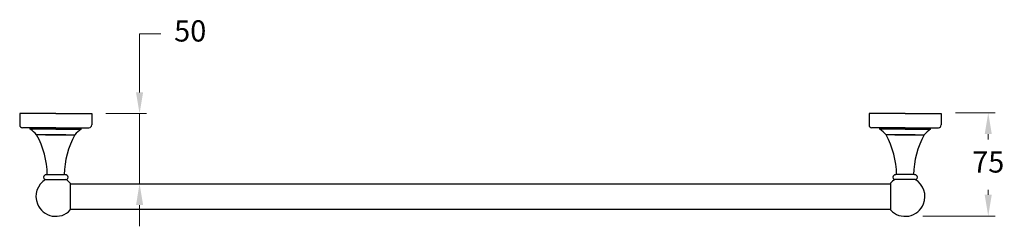
# Model space of a CAD drawing. Units: millimetres. Extents: x 2706 to 6582, y -2862 to 2184.
# Drawn here: x 5886 to 6582, y -2862 to -2716 of the extents above; entities that cross this region are included whole.
import ezdxf

# ---------------------------------------------------------------- set-up
doc = ezdxf.new("R2010")
doc.units = ezdxf.units.MM
doc.styles.get("Standard").update_dxf_attribs({"font": 'arial.ttf'})
doc.styles.add('style1', font='GOTHIC.TTF')
doc.dimstyles.new('200', dxfattribs={"dimtxt": 5, "dimasz": 5, "dimexe": 1.25, "dimexo": 5, "dimgap": 1, "dimtad": 0, "dimtih": 1, "dimtoh": 1, "dimtxsty": 'Standard', "dimcen": 0, "dimclrd": 256, "dimclre": 256, "dimadec": 0, "dimazin": 0, "dimtfac": 1, "dimtmove": 0, "dimatfit": 3, "dimfxl": 0, "dimlwd": 9, "dimlwe": 9, "dimarcsym": 0})

# ---------------------------------------------------------------- blocks, each defined once
blk = doc.blocks.new('*D26')
at = {"lineweight": 9, "transparency": 16777216}
for p, q in [((6547.19, -2781.54), (6575.46, -2781.54)), ((6570.46, -2796.54), (6570.46, -2800.53)), ((6570.46, -2839.44), (6570.46, -2835.9)), ((6524.24, -2854.44), (6575.46, -2854.44))]:
    blk.add_line(p, q, dxfattribs=at)
at = {"transparency": 16777216}
for points in [[(6567.96, -2796.54), (6572.96, -2796.54), (6570.46, -2781.54)], [(6567.96, -2839.44), (6572.96, -2839.44), (6570.46, -2854.44)]]:
    blk.add_solid(points, dxfattribs=at)
at = {"layer": 'Defpoints', "color": 0, "transparency": 16777216}
for p in [(6537.19, -2781.54), (6514.24, -2854.44), (6570.46, -2854.44)]:
    blk.add_point(p, dxfattribs=at)
at = {"color": 0, "transparency": 16777216, "insert": (6570.46, -2818.22), "char_height": 15, "attachment_point": 5, "style": 'style1'}
blk.add_mtext('75', dxfattribs=at)
blk = doc.blocks.new('*D23')
at = {"lineweight": 9, "transparency": 16777216}
for p, q in [((5970.38, -2767.17), (5970.38, -2725.72)), ((5970.38, -2725.72), (5985.38, -2725.72)), ((5946.62, -2782.17), (5975.38, -2782.17)), ((5970.38, -2831.67), (5970.38, -2782.17)), ((5960.35, -2831.67), (5975.38, -2831.67)), ((5970.38, -2846.67), (5970.38, -2861.67))]:
    blk.add_line(p, q, dxfattribs=at)
at = {"transparency": 16777216}
for points in [[(5967.88, -2767.17), (5972.88, -2767.17), (5970.38, -2782.17)], [(5967.88, -2846.67), (5972.88, -2846.67), (5970.38, -2831.67)]]:
    blk.add_solid(points, dxfattribs=at)
at = {"layer": 'Defpoints', "color": 0, "transparency": 16777216}
for p in [(5936.62, -2782.17), (5950.35, -2831.67), (5970.38, -2831.67)]:
    blk.add_point(p, dxfattribs=at)
at = {"color": 0, "transparency": 16777216, "insert": (6006.2, -2725.72), "char_height": 15, "attachment_point": 5, "style": 'style1'}
blk.add_mtext('50', dxfattribs=at)

msp = doc.modelspace()

# ---------------------------------------------------------------- linework, layer by layer
for p, q in [((5911.124, -2782.17), (5885.624, -2782.17)), ((5885.624, -2782.17), (5885.624, -2790.17)), ((5911.124, -2782.17), (5936.624, -2782.17)), ((5936.624, -2782.17), (5936.624, -2790.17)), ((6511.691, -2782.17), (6486.191, -2782.17)), ((6486.191, -2782.17), (6486.191, -2790.17)), ((6511.691, -2782.17), (6537.191, -2782.17)), ((6537.191, -2782.17), (6537.191, -2790.17)), ((5911.124, -2792.17), (5887.624, -2792.17)), ((5893.124, -2793.17), (5893.124, -2792.17)), ((5911.124, -2793.17), (5893.124, -2793.17)), ((5918.335, -2797.17), (5897.624, -2797.17)), ((5903.913, -2797.17), (5924.624, -2797.17)), ((5911.124, -2792.17), (5934.624, -2792.17)), ((5911.124, -2793.17), (5929.124, -2793.17)), ((5929.124, -2793.17), (5929.124, -2792.17)), ((6511.691, -2792.17), (6488.191, -2792.17)), ((6493.691, -2793.17), (6493.691, -2792.17)), ((6511.691, -2793.17), (6493.691, -2793.17)), ((6518.902, -2797.17), (6498.191, -2797.17)), ((6504.48, -2797.17), (6525.191, -2797.17)), ((6511.691, -2792.17), (6535.191, -2792.17)), ((6511.691, -2793.17), (6529.691, -2793.17)), ((6529.691, -2793.17), (6529.691, -2792.17)), ((5904.887, -2825.17), (5917.36, -2825.17)), ((6517.927, -2825.17), (6505.454, -2825.17)), ((5903.913, -2828.67), (5918.335, -2828.67)), ((5921.407, -2831.17), (5921.407, -2850.17)), ((5921.407, -2831.67), (6501.407, -2831.67)), ((6501.407, -2831.17), (6501.407, -2850.17)), ((6501.407, -2831.17), (6501.407, -2850.17)), ((6518.902, -2828.67), (6504.48, -2828.67)), ((5921.407, -2849.67), (6501.407, -2849.67))]:
    msp.add_line(p, q)
for centre, radius, start, end in [((5887.624, -2790.17), 2, 180, 270), ((5934.624, -2790.17), 2, 270, 0), ((6488.191, -2790.17), 2, 180, 270), ((6535.191, -2790.17), 2, 270, 0), ((5879.71, -2812.792), 23.769, 41.090308, 55.642614), ((5845.802, -2826.055), 59.328, 0.854969, 29.13519), ((5976.446, -2826.055), 59.329, 150.865029, 179.144813), ((5942.538, -2812.792), 23.769, 124.357386, 138.909692), ((6480.276, -2812.792), 23.769, 41.090308, 55.642614), ((6446.368, -2826.055), 59.329, 0.855187, 29.134971), ((6577.013, -2826.055), 59.329, 150.865029, 179.144813), ((6542.97, -2812.64), 23.568, 124.295087, 138.971992), ((5903.913, -2827.17), 1.5, 144.314665, 270), ((5904.887, -2827.87), 2.7, 90, 144.314665), ((5917.36, -2827.87), 2.7, 35.685335, 90), ((5918.335, -2827.17), 1.5, 270, 35.685335), ((6504.48, -2827.17), 1.5, 144.314665, 270), ((6505.454, -2827.87), 2.7, 90, 144.314665), ((6517.927, -2827.87), 2.7, 35.685335, 90), ((6518.902, -2827.17), 1.5, 270, 35.685335), ((5911.124, -2840.67), 14, 121.002719, 201.786789), ((5911.124, -2840.67), 14, 42.73211, 58.997281), ((6511.691, -2840.67), 14, 121.002719, 137.26789), ((6511.691, -2840.67), 14, 338.213211, 58.997281), ((5911.124, -2840.67), 14, 201.786789, 317.26789), ((6511.691, -2840.67), 14, 222.73211, 338.213211)]:
    msp.add_arc(centre, radius, start, end)

# ---------------------------------------------------------------- dimensions: what is measured, and where the dimension line sits
at = {"color": 7}
for base, p1, p2, text, picture, middle in [((5970.383, -2831.67), (5936.624, -2782.17), (5950.351, -2831.67), '50', '*D23', (6006.197, -2725.719)), ((6570.459, -2854.436), (6537.191, -2781.545), (6514.235, -2854.436), '75', '*D26', (6570.459, -2818.216))]:
    dim = msp.add_linear_dim(base=base, p1=p1, p2=p2, angle=90, text=text, dimstyle='200', override={"dimtxt": 15, "dimasz": 15, "dimexe": 5, "dimexo": 10, "dimgap": 10, "dimtxsty": 'style1', "dimarcsym": 1}, dxfattribs=at)
    dim.commit()
    dim.dimension.update_dxf_attribs({"geometry": picture, "text_midpoint": middle, "dimtype": 160})

doc.saveas('drawing.dxf')
